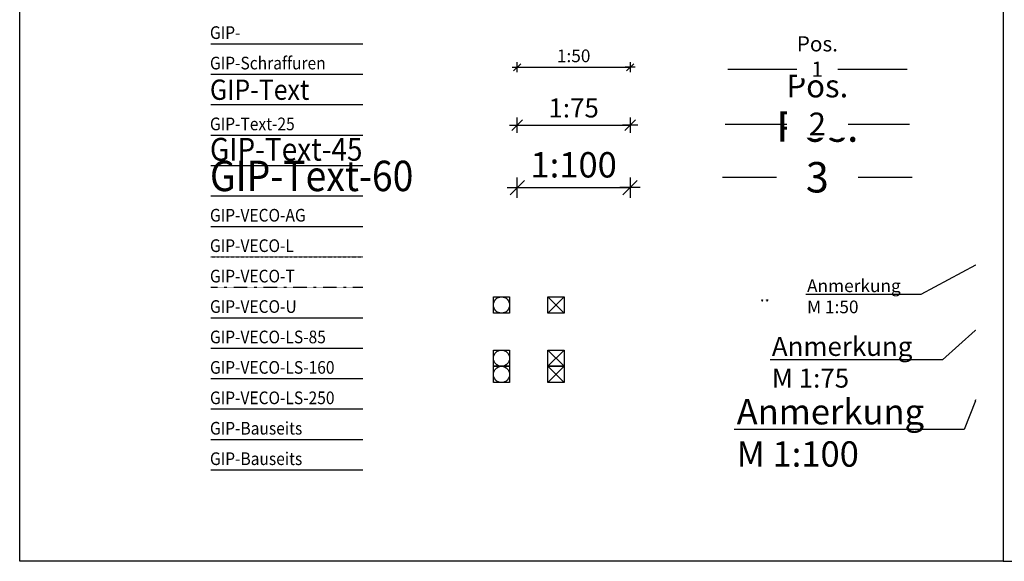
# Model space of a CAD drawing. Units: millimetres. Extents: x -358390 to -165483, y 92915 to 197990.
# Drawn here: x -194752 to -185041, y 187920 to 193259 of the extents above; entities that cross this region are included whole.
import ezdxf
from ezdxf import colors
from ezdxf.entities.mleader import LeaderData, LeaderLine
from ezdxf.math import Vec2, Vec3

# ---------------------------------------------------------------- set-up
doc = ezdxf.new("R2010")
doc.units = ezdxf.units.MM
doc.linetypes.add('Gestrichelt', pattern=[2, 1, -1])
doc.linetypes.add('STRICHPUNKT', pattern=[1, 0.5, -0.25, 0, -0.25])
doc.layers.add('GIP-Ansichtsfenster', color=9, linetype='Continuous', plot=False)
for name, color, linetype in [('GIP-Bauseits', 8, 'Continuous'), ('GIP-Befestigungsmittel', 4, 'Continuous'), ('GIP-DIM-0', 12, 'Continuous'), ('GIP-POS', 6, 'Continuous'), ('GIP-Profile', 51, 'Continuous'), ('GIP-Schraffuren', 8, 'Continuous'), ('GIP-Text', 7, 'Continuous'), ('GIP-Text-25', 7, 'Continuous'), ('GIP-Text-45', 3, 'Continuous'), ('GIP-Text-60', 200, 'Continuous'), ('GIP-VECO-AG', 232, 'Continuous'), ('GIP-VECO-L', 90, 'Gestrichelt'), ('GIP-VECO-LS-160', 40, 'Continuous'), ('GIP-VECO-LS-160 @ 50', 40, 'Continuous'), ('GIP-VECO-LS-85', 210, 'Continuous'), ('GIP-VECO-LS-85 @ 50', 210, 'Continuous'), ('GIP-VECO-T', 140, 'STRICHPUNKT'), ('GIP-VECO-U', 30, 'Continuous')]:
    doc.layers.add(name, color=color, linetype=linetype)
doc.styles.add('Dim', font='simplex.shx', dxfattribs={"width": 0.65})
doc.styles.add('GIP-Text-20', font='calibri.ttf', dxfattribs={"width": 0.9, "height": 2})
doc.styles.add('GIP-Text-25', font='calibri.ttf', dxfattribs={"width": 0.9, "height": 2.5})
doc.styles.add('GIP-Text-45', font='calibri.ttf', dxfattribs={"width": 0.9, "height": 4.5})
doc.styles.add('GIP-Text-60', font='calibri.ttf', dxfattribs={"width": 0.9, "height": 6})
doc.styles.get("Standard").update_dxf_attribs({"font": 'calibri.ttf'})
doc.dimstyles.new('GIP-DIM-Layouts', dxfattribs={"dimtxt": 2.5, "dimasz": 0.1, "dimexe": 2, "dimexo": 2, "dimgap": 1, "dimtad": 1, "dimdec": 1, "dimdsep": 46, "dimtxsty": 'Dim', "dimblk": 'KB', "dimcen": 0, "dimdle": 1, "dimse1": 1, "dimse2": 1, "dimclrd": 256, "dimclre": 256, "dimclrt": 142, "dimadec": 1, "dimazin": 2, "dimtfac": 0.7, "dimtdec": 1, "dimtmove": 0, "dimatfit": 3, "dimfxl": 1, "dimtvp": 2, "dimtfill": 1, "dimtolj": 1, "dimtzin": 0, "dimlwd": -1, "dimlwe": -1, "dimarcsym": 0})
doc.dimstyles.new('GIP-DIM-POS', dxfattribs={"dimscale": 0, "dimtxt": 3, "dimasz": 0.5, "dimexe": 0, "dimexo": 0, "dimgap": 1, "dimtad": 1, "dimdec": 1, "dimlfac": 10, "dimdsep": 46, "dimtxsty": 'Dim', "dimblk1": 'DOTSMALL', "dimblk2": 'DOTSMALL', "dimsah": 1, "dimcen": 2.5, "dimdle": 1, "dimse1": 1, "dimse2": 1, "dimclrd": 256, "dimclre": 256, "dimclrt": 3, "dimadec": 0, "dimazin": 0, "dimtfac": 1, "dimtdec": 1, "dimtmove": 0, "dimatfit": 3, "dimldrblk": 'DOTSMALL', "dimfxl": 1, "dimtfill": 1, "dimtolj": 1, "dimtzin": 0, "dimarcsym": 0})

# ---------------------------------------------------------------- blocks, each defined once
blk = doc.blocks.new('*U38')
blk.add_lwpolyline([(-1.6, 1.6), (1.6, 1.6), (1.6, -1.6), (-1.6, -1.6)], close=True)
blk.add_circle((0, 0), 1.6)
at = {"flags": 1}
for tag, p in [('PRODUCT_NAME', (0.45, 0.4)), ('LOCHUNG', (0.45, 0.35)), ('SCREW_TYPE', (0.45, 0.3)), ('SCREW_NO', (0.45, 0.25)), ('THERMOSTOP', (0.45, 0.2)), ('ANCHOR_TYPE', (0.45, 0.15)), ('ANCHOR_NO', (0.45, 0.1)), ('ANCHOR_COMMENT', (0.45, 0.05)), ('KLEMMFEDER', (0.45, 0))]:
    blk.add_attdef(tag, p, '', height=0.025, dxfattribs=at)
blk = doc.blocks.new('*U41')
for points in [[(-1.6, 3.2), (1.6, 3.2), (1.6, 0), (-1.6, 0)], [(-1.6, 0), (1.6, 0), (1.6, -3.2), (-1.6, -3.2)]]:
    blk.add_lwpolyline(points, close=True)
for centre in [(0, 1.6), (0, -1.6)]:
    blk.add_circle(centre, 1.6)
at = {"flags": 1}
for tag, p in [('PRODUCT_NAME', (0.45, 1.2)), ('LOCHUNG', (0.45, 1.15)), ('SCREW_TYPE', (0.45, 1.1)), ('SCREW_NO', (0.45, 1.05)), ('THERMOSTOP', (0.45, 1)), ('ANCHOR_TYPE', (0.45, 0.95)), ('ANCHOR_NO', (0.45, 0.9)), ('ANCHOR_COMMENT', (0.45, 0.85)), ('KLEMMFEDER', (0.45, 0.8))]:
    blk.add_attdef(tag, p, '', height=0.025, dxfattribs=at)
blk = doc.blocks.new('*U39')
for p, q in [((-1.6, -1.6), (1.6, 1.6)), ((-1.6, 1.6), (1.6, -1.6))]:
    blk.add_line(p, q)
blk.add_lwpolyline([(-1.6, 1.6), (1.6, 1.6), (1.6, -1.6), (-1.6, -1.6)], close=True)
at = {"flags": 1}
for tag, p in [('PRODUCT_NAME', (0.45, 0.4)), ('LOCHUNG', (0.45, 0.35)), ('SCREW_TYPE', (0.45, 0.3)), ('SCREW_NO', (0.45, 0.25)), ('THERMOSTOP', (0.45, 0.2)), ('ANCHOR_TYPE', (0.45, 0.15)), ('ANCHOR_NO', (0.45, 0.1)), ('ANCHOR_COMMENT', (0.45, 0.05)), ('KLEMMFEDER', (0.45, 0))]:
    blk.add_attdef(tag, p, '', height=0.025, dxfattribs=at)
blk = doc.blocks.new('*U40')
for p, q in [((1.6, 0), (-1.6, 3.2)), ((1.6, 3.2), (-1.6, 0)), ((-1.6, -3.2), (1.6, 0)), ((-1.6, 0), (1.6, -3.2))]:
    blk.add_line(p, q)
for points in [[(-1.6, 3.2), (1.6, 3.2), (1.6, 0), (-1.6, 0)], [(-1.6, 0), (1.6, 0), (1.6, -3.2), (-1.6, -3.2)]]:
    blk.add_lwpolyline(points, close=True)
at = {"flags": 1}
for tag, p in [('PRODUCT_NAME', (0.45, 1.2)), ('LOCHUNG', (0.45, 1.15)), ('SCREW_TYPE', (0.45, 1.1)), ('SCREW_NO', (0.45, 1.05)), ('THERMOSTOP', (0.45, 1)), ('ANCHOR_TYPE', (0.45, 0.95)), ('ANCHOR_NO', (0.45, 0.9)), ('ANCHOR_COMMENT', (0.45, 0.85)), ('KLEMMFEDER', (0.45, 0.8))]:
    blk.add_attdef(tag, p, '', height=0.025, dxfattribs=at)
blk = doc.blocks.new('KB')
for p, q in [((0, 10), (0, -10)), ((10, 0), (-10, 0)), ((7.07, 7.07), (-7.07, -7.07))]:
    blk.add_line(p, q)
blk = doc.blocks.new('*D168')
at = {"layer": 'Defpoints', "color": 0, "transparency": 16777216}
for p in [(-188732, 191603.8), (-189845.7, 191049.8), (-188732, 191049.8)]:
    blk.add_point(p, dxfattribs=at)
at = {"layer": 'GIP-DIM-0', "transparency": 16777216}
blk.add_line((-189835.7, 191603.8), (-188742, 191603.8), dxfattribs=at)
at = {"layer": 'GIP-DIM-0', "transparency": 16777216, "xscale": 10, "yscale": 10, "zscale": 10, "rotation": 180}
blk.add_blockref('KB', (-189845.7, 191603.8), dxfattribs=at)
at = {"layer": 'GIP-DIM-0', "transparency": 16777216, "xscale": 10, "yscale": 10, "zscale": 10}
blk.add_blockref('KB', (-188732, 191603.8), dxfattribs=at)
at = {"layer": 'GIP-DIM-0', "color": 142, "transparency": 16777216, "insert": (-189288.8, 191828.8), "char_height": 250, "attachment_point": 5, "style": 'Dim', "bg_fill": 3, "box_fill_scale": 1.1, "bg_fill_color": 256, "bg_fill_true_color": 13158600, "bg_fill_transparency": 0}
blk.add_mtext('\\A1;1:100', dxfattribs=at)
blk = doc.blocks.new('*D169')
at = {"layer": 'Defpoints', "color": 0, "transparency": 16777216}
for p in [(-188732, 192220.2), (-189845.7, 191666.2), (-188732, 191666.2)]:
    blk.add_point(p, dxfattribs=at)
at = {"layer": 'GIP-DIM-0', "transparency": 16777216}
blk.add_line((-189838.2, 192220.2), (-188739.5, 192220.2), dxfattribs=at)
at = {"layer": 'GIP-DIM-0', "transparency": 16777216, "xscale": 7.5, "yscale": 7.5, "zscale": 7.5, "rotation": 180}
blk.add_blockref('KB', (-189845.7, 192220.2), dxfattribs=at)
at = {"layer": 'GIP-DIM-0', "transparency": 16777216, "xscale": 7.5, "yscale": 7.5, "zscale": 7.5}
blk.add_blockref('KB', (-188732, 192220.2), dxfattribs=at)
at = {"layer": 'GIP-DIM-0', "color": 142, "transparency": 16777216, "insert": (-189288.8, 192389), "char_height": 187.5, "attachment_point": 5, "style": 'Dim', "bg_fill": 3, "box_fill_scale": 1.1, "bg_fill_color": 256, "bg_fill_true_color": 13158600, "bg_fill_transparency": 0}
blk.add_mtext('\\A1;1:75', dxfattribs=at)
blk = doc.blocks.new('*D170')
at = {"layer": 'Defpoints', "color": 0, "transparency": 16777216}
for p in [(-188732, 192790.4), (-189845.7, 192236.4), (-188732, 192236.4)]:
    blk.add_point(p, dxfattribs=at)
at = {"layer": 'GIP-DIM-0', "transparency": 16777216}
blk.add_line((-189840.7, 192790.4), (-188737, 192790.4), dxfattribs=at)
at = {"layer": 'GIP-DIM-0', "transparency": 16777216, "xscale": 5, "yscale": 5, "zscale": 5, "rotation": 180}
blk.add_blockref('KB', (-189845.7, 192790.4), dxfattribs=at)
at = {"layer": 'GIP-DIM-0', "transparency": 16777216, "xscale": 5, "yscale": 5, "zscale": 5}
blk.add_blockref('KB', (-188732, 192790.4), dxfattribs=at)
at = {"layer": 'GIP-DIM-0', "color": 142, "transparency": 16777216, "insert": (-189288.8, 192902.9), "char_height": 125, "attachment_point": 5, "style": 'Dim', "bg_fill": 3, "box_fill_scale": 1.1, "bg_fill_color": 256, "bg_fill_true_color": 13158600, "bg_fill_transparency": 0}
blk.add_mtext('\\A1;1:50', dxfattribs=at)
blk = doc.blocks.new('_DotSmall')
blk.add_hatch(color=0).paths.add_polyline_path([(-0.125, 0, 1), (0.125, 0, 1)])
blk = doc.blocks.new('*D171')
at = {"layer": 'Defpoints', "color": 0, "transparency": 16777216}
for p in [(-186050.7, 191706), (-187719.5, 191520.7), (-186050.7, 191520.7)]:
    blk.add_point(p, dxfattribs=at)
at = {"layer": 'GIP-POS', "lineweight": -2, "transparency": 16777216}
blk.add_line((-187819.5, 191706), (-185950.7, 191706), dxfattribs=at)
at = {"layer": 'GIP-POS', "lineweight": -2, "transparency": 16777216, "xscale": 50, "yscale": 50, "zscale": 50, "rotation": 180}
blk.add_blockref('_DotSmall', (-187719.5, 191706), dxfattribs=at)
at = {"layer": 'GIP-POS', "lineweight": -2, "transparency": 16777216, "xscale": 50, "yscale": 50, "zscale": 50}
blk.add_blockref('_DotSmall', (-186050.7, 191706), dxfattribs=at)
at = {"layer": 'GIP-POS', "color": 3, "transparency": 16777216, "insert": (-186885.1, 191956), "char_height": 300, "attachment_point": 5, "style": 'Dim', "bg_fill": 3, "box_fill_scale": 1.1, "bg_fill_color": 256, "bg_fill_true_color": 13158600, "bg_fill_transparency": 0}
blk.add_mtext('\\A1;Pos. 3', dxfattribs=at)
blk = doc.blocks.new('*D172')
at = {"layer": 'Defpoints', "color": 0, "transparency": 16777216}
for p in [(-186050.7, 192231), (-187719.5, 192045.7), (-186050.7, 192045.7)]:
    blk.add_point(p, dxfattribs=at)
at = {"layer": 'GIP-POS', "lineweight": -2, "transparency": 16777216}
blk.add_line((-187794.5, 192231), (-185975.7, 192231), dxfattribs=at)
at = {"layer": 'GIP-POS', "lineweight": -2, "transparency": 16777216, "xscale": 37.5, "yscale": 37.5, "zscale": 37.5, "rotation": 180}
blk.add_blockref('_DotSmall', (-187719.5, 192231), dxfattribs=at)
at = {"layer": 'GIP-POS', "lineweight": -2, "transparency": 16777216, "xscale": 37.5, "yscale": 37.5, "zscale": 37.5}
blk.add_blockref('_DotSmall', (-186050.7, 192231), dxfattribs=at)
at = {"layer": 'GIP-POS', "color": 3, "transparency": 16777216, "insert": (-186885.1, 192418.5), "char_height": 225, "attachment_point": 5, "style": 'Dim', "bg_fill": 3, "box_fill_scale": 1.1, "bg_fill_color": 256, "bg_fill_true_color": 13158600, "bg_fill_transparency": 0}
blk.add_mtext('\\A1;Pos. 2', dxfattribs=at)
blk = doc.blocks.new('*D173')
at = {"layer": 'Defpoints', "color": 0, "transparency": 16777216}
for p in [(-186050.7, 192771.4), (-187719.5, 192586.1), (-186050.7, 192586.1)]:
    blk.add_point(p, dxfattribs=at)
at = {"layer": 'GIP-POS', "lineweight": -2, "transparency": 16777216}
blk.add_line((-187769.5, 192771.4), (-186000.7, 192771.4), dxfattribs=at)
at = {"layer": 'GIP-POS', "lineweight": -2, "transparency": 16777216, "xscale": 25, "yscale": 25, "zscale": 25, "rotation": 180}
blk.add_blockref('_DotSmall', (-187719.5, 192771.4), dxfattribs=at)
at = {"layer": 'GIP-POS', "lineweight": -2, "transparency": 16777216, "xscale": 25, "yscale": 25, "zscale": 25}
blk.add_blockref('_DotSmall', (-186050.7, 192771.4), dxfattribs=at)
at = {"layer": 'GIP-POS', "color": 3, "transparency": 16777216, "insert": (-186885.1, 192896.4), "char_height": 150, "attachment_point": 5, "style": 'Dim', "bg_fill": 3, "box_fill_scale": 1.1, "bg_fill_color": 256, "bg_fill_true_color": 13158600, "bg_fill_transparency": 0}
blk.add_mtext('\\A1;Pos. 1', dxfattribs=at)
blk = doc.blocks.new('_Dot')
blk.add_hatch(color=0).paths.add_polyline_path([(-0.5, 0, 1), (0.5, 0, 1)])
at = {"color": 0}
blk.add_line((-1, 0), (-0.5, 0), dxfattribs=at)
blk = doc.blocks.new('*U248')
blk.add_line((0, 2.6), (0, -9.1))
blk.add_lwpolyline([(4.6, 0), (-4.6, 0, -0.110853), (-3.3, 1.6), (3.3, 1.6, -0.099763)], format="xyb", close=True)
blk.add_lwpolyline([(-2, -4), (2, -4), (2, 0), (-2, 0)], close=True)
blk.add_lwpolyline([(3.1, -4), (-3.1, -4)])
blk.add_lwpolyline([(-2, -7.2, -0.647944), (2, -7.2)], format="xyb")
for centre, radius, start, end in [((-2, -5.4), 1.79, 126.67371, 269.99999), ((0, -5.4), 2.68, 221.76394, 318.23606), ((2, -5.4), 1.79, 270.00001, 53.32629)]:
    blk.add_arc(centre, radius, start, end)
blk = doc.blocks.new('*U193')
blk.add_line((0, -9), (0, 3))
blk.add_lwpolyline([(7, 0), (-7, 0, -0.110853), (-5.7, 1.6), (5.7, 1.6, -0.099763)], format="xyb", close=True)
blk.add_lwpolyline([(-2.4, -4), (2.4, -4), (2.4, 0), (-2.4, 0)], close=True)
for points in [[(2, -7.2, 0.72198), (3.1, -4), (-3.1, -4, 0.721313), (-2, -7.2)], [(-2, -7.2, -0.613187), (2, -7.2)]]:
    blk.add_lwpolyline(points, format="xyb")
blk.add_arc((0, -4.9), 3.04, 228.84397, 311.15603)

msp = doc.modelspace()

# ---------------------------------------------------------------- linework, layer by layer
at = {"layer": 'GIP-Ansichtsfenster'}
msp.add_lwpolyline([(-175053.671, 197920.362), (-185053.671, 197920.362), (-185053.671, 187920.362), (-175053.671, 187920.362)], close=True, dxfattribs=at)
at = {"layer": 'GIP-Bauseits'}
for p, q in [((-192868.053, 193021.855), (-191368.053, 193021.855)), ((-192868.053, 189421.855), (-191368.053, 189421.855)), ((-192868.053, 189121.855), (-191368.053, 189121.855)), ((-192868.053, 188821.855), (-191368.053, 188821.855))]:
    msp.add_line(p, q, dxfattribs=at)
at = {"layer": 'GIP-Schraffuren'}
msp.add_line((-192868.053, 192721.855), (-191368.053, 192721.855), dxfattribs=at)
at = {"layer": 'GIP-Text'}
msp.add_line((-192868.053, 192421.855), (-191368.053, 192421.855), dxfattribs=at)
at = {"layer": 'GIP-Text-25'}
msp.add_line((-192868.053, 192121.855), (-191368.053, 192121.855), dxfattribs=at)
at = {"layer": 'GIP-Text-45'}
msp.add_line((-192868.053, 191821.855), (-191368.053, 191821.855), dxfattribs=at)
at = {"layer": 'GIP-Text-60'}
msp.add_line((-192868.053, 191521.855), (-191368.053, 191521.855), dxfattribs=at)
at = {"layer": 'GIP-VECO-AG'}
msp.add_line((-192868.053, 191221.855), (-191368.053, 191221.855), dxfattribs=at)
at = {"layer": 'GIP-VECO-L'}
msp.add_line((-192868.053, 190921.855), (-191368.053, 190921.855), dxfattribs=at)
at = {"layer": 'GIP-VECO-LS-160'}
msp.add_line((-192868.053, 189721.855), (-191368.053, 189721.855), dxfattribs=at)
at = {"layer": 'GIP-VECO-LS-85'}
msp.add_line((-192868.053, 190021.855), (-191368.053, 190021.855), dxfattribs=at)
at = {"layer": 'GIP-VECO-T'}
msp.add_line((-192868.053, 190621.855), (-191368.053, 190621.855), dxfattribs=at)
at = {"layer": 'GIP-VECO-U'}
msp.add_line((-192868.053, 190321.855), (-191368.053, 190321.855), dxfattribs=at)

# ---------------------------------------------------------------- block references
at = {"layer": 'GIP-Befestigungsmittel', "color": 1}
for name, p in [('*U248', (-187429.718, 190494.995)), ('*U193', (-187379.718, 190494.995))]:
    msp.add_blockref(name, p, dxfattribs=at)
at = {"layer": 'GIP-VECO-LS-160 @ 50', "xscale": 50, "yscale": 50, "zscale": 50}
for name, p in [('*U41', (-190000.435, 189842.448)), ('*U40', (-189463.116, 189842.448))]:
    msp.add_blockref(name, p, dxfattribs=at)
at = {"layer": 'GIP-VECO-LS-85 @ 50', "xscale": 50, "yscale": 50, "zscale": 50}
for name, p in [('*U38', (-190000.435, 190446.925)), ('*U39', (-189463.116, 190446.925))]:
    msp.add_blockref(name, p, dxfattribs=at)

# ---------------------------------------------------------------- texts
at = {"layer": 'GIP-Bauseits', "style": 'GIP-Text-25', "width": 0.9}
for s, p in [('GIP-', (-192875.928, 193069.259)), ('GIP-VECO-LS-250', (-192875.928, 189469.259)), ('GIP-Bauseits', (-192875.928, 189169.259)), ('GIP-Bauseits', (-192875.928, 188869.259))]:
    msp.add_text(s, height=125, dxfattribs=at).set_placement(p)
at = {"layer": 'GIP-Schraffuren', "style": 'GIP-Text-25', "width": 0.9}
msp.add_text('GIP-Schraffuren', height=125, dxfattribs=at).set_placement((-192875.928, 192769.259))
at = {"layer": 'GIP-Text', "style": 'GIP-Text-20', "width": 0.9}
msp.add_text('GIP-Text', height=200, dxfattribs=at).set_placement((-192875.928, 192469.259))
at = {"layer": 'GIP-Text-25', "style": 'GIP-Text-25', "width": 0.9}
msp.add_text('GIP-Text-25', height=125, dxfattribs=at).set_placement((-192875.928, 192169.259))
at = {"layer": 'GIP-Text-45', "style": 'GIP-Text-45', "width": 0.9}
msp.add_text('GIP-Text-45', height=225, dxfattribs=at).set_placement((-192875.928, 191869.259))
at = {"layer": 'GIP-Text-60', "style": 'GIP-Text-60', "width": 0.9}
msp.add_text('GIP-Text-60', height=300, dxfattribs=at).set_placement((-192875.928, 191569.259))
at = {"layer": 'GIP-VECO-AG', "style": 'GIP-Text-25', "width": 0.9}
msp.add_text('GIP-VECO-AG', height=125, dxfattribs=at).set_placement((-192875.928, 191269.259))
at = {"layer": 'GIP-VECO-L', "style": 'GIP-Text-25', "width": 0.9}
msp.add_text('GIP-VECO-L', height=125, dxfattribs=at).set_placement((-192875.928, 190969.259))
at = {"layer": 'GIP-VECO-LS-160', "style": 'GIP-Text-25', "width": 0.9}
msp.add_text('GIP-VECO-LS-160', height=125, dxfattribs=at).set_placement((-192875.928, 189769.259))
at = {"layer": 'GIP-VECO-LS-85', "style": 'GIP-Text-25', "width": 0.9}
msp.add_text('GIP-VECO-LS-85', height=125, dxfattribs=at).set_placement((-192875.928, 190069.259))
at = {"layer": 'GIP-VECO-T', "style": 'GIP-Text-25', "width": 0.9}
msp.add_text('GIP-VECO-T', height=125, dxfattribs=at).set_placement((-192875.928, 190669.259))
at = {"layer": 'GIP-VECO-U', "style": 'GIP-Text-25', "width": 0.9}
msp.add_text('GIP-VECO-U', height=125, dxfattribs=at).set_placement((-192875.928, 190369.259))

# ---------------------------------------------------------------- dimensions: what is measured, and where the dimension line sits
at = {"layer": 'GIP-DIM-0'}
dim = msp.add_linear_dim(base=(-188732.025, 191603.778), p1=(-189845.652, 191049.774), p2=(-188732.025, 191049.774), text='1:100', dimstyle='GIP-DIM-Layouts', override={"dimscale": 50}, dxfattribs=at)
dim.commit()
dim.dimension.update_dxf_attribs({"geometry": '*D168', "text_midpoint": (-189288.839, 191828.778)})
at = {"layer": 'GIP-POS'}
dim = msp.add_aligned_dim(p1=(-187719.529, 191520.716), p2=(-186050.713, 191520.716), distance=185.291, text='Pos. 3', dimstyle='GIP-DIM-POS', override={"dimatfit": 1}, dxfattribs=at)
dim.commit()
dim.dimension.update_dxf_attribs({"geometry": '*D171', "text_midpoint": (-186885.121, 191956.006)})

# ---------------------------------------------------------------- leaders
at = {"layer": 'GIP-DIM-0'}
ml = msp.add_multileader_mtext('Standard', dxfattribs=at)
ml.set_content('Anmerkung\\PM 1:50', color=142)
ml.set_leader_properties(color=256, linetype='ByLayer', lineweight=-1)
ml.set_arrow_properties(name='DOT')
ml.build(insert=Vec2(0, 0))
ml.multileader.update_dxf_attribs({"text_left_attachment_type": 6, "text_right_attachment_type": 6, "dogleg_length": 2, "arrow_head_size": 5, "scale": 50})
ctx = ml.context
ctx.base_point, ctx.scale, ctx.char_height, ctx.arrow_head_size, ctx.landing_gap_size, ctx.plane_origin = Vec3(-187086.932, 190549.132), 50, 125, 5, 100, Vec3(-179742.398, 195065.905)
ctx.left_attachment, ctx.right_attachment = 6, 6
notes = []
notes.append((ctx, [(0, (1, 1, 0), (-185865.49, 190549.132), (-1, 0), 100, [(0, [(-185321.975, 190841.773)], 0, [])])]))
ctx.mtext.insert, ctx.mtext.flow_direction = Vec3(-186986.932, 190699.132), 5
ml = msp.add_multileader_mtext('Standard', dxfattribs=at)
ml.set_content('Anmerkung\\PM 1:75', color=142)
ml.set_leader_properties(color=256, linetype='ByLayer', lineweight=-1)
ml.set_arrow_properties(name='DOT')
ml.build(insert=Vec2(0, 0))
ml.multileader.update_dxf_attribs({"text_left_attachment_type": 6, "text_right_attachment_type": 6, "dogleg_length": 2, "arrow_head_size": 7.5, "scale": 75})
ctx = ml.context
ctx.base_point, ctx.scale, ctx.char_height, ctx.arrow_head_size, ctx.landing_gap_size, ctx.plane_origin = Vec3(-187483.867, 189907.351), 75, 187.5, 7.5, 150, Vec3(-179742.398, 194424.124)
ctx.left_attachment, ctx.right_attachment = 6, 6
notes.append((ctx, [(0, (1, 1, 0), (-185651.703, 189907.351), (-1, 0), 150, [(0, [(-185321.975, 190199.992)], 0, [])])]))
ctx.mtext.insert, ctx.mtext.flow_direction = Vec3(-187333.867, 190132.351), 5
ml = msp.add_multileader_mtext('Standard', dxfattribs=at)
ml.set_content('Anmerkung\\PM 1:100', color=142)
ml.set_leader_properties(color=256, linetype='ByLayer', lineweight=-1)
ml.set_arrow_properties(name='DOT')
ml.build(insert=Vec2(0, 0))
ml.multileader.update_dxf_attribs({"text_left_attachment_type": 6, "text_right_attachment_type": 6, "dogleg_length": 2, "arrow_head_size": 10, "scale": 100})
ctx = ml.context
ctx.base_point, ctx.scale, ctx.char_height, ctx.arrow_head_size, ctx.landing_gap_size, ctx.plane_origin = Vec3(-187880.801, 189219.6), 100, 250, 10, 200, Vec3(-179742.398, 193736.373)
ctx.left_attachment, ctx.right_attachment = 6, 6
notes.append((ctx, [(0, (1, 1, 0), (-185437.917, 189219.6), (-1, 0), 200, [(0, [(-185321.975, 189512.241)], 0, [])])]))
ctx.mtext.insert, ctx.mtext.flow_direction = Vec3(-187680.801, 189519.6), 5
for ctx, leaders in notes:
    for number, flags, end, landing, length, lines in leaders:
        leader = LeaderData()
        leader.index, (leader.has_last_leader_line, leader.has_dogleg_vector, leader.attachment_direction) = number, flags
        leader.last_leader_point, leader.dogleg_vector, leader.dogleg_length = Vec3(end), Vec3(landing), length
        for number, points, colour, breaks in lines:
            line = LeaderLine()
            line.index, line.vertices, line.color, line.breaks = number, Vec3.list(points), colors.encode_raw_color(colour), breaks
            leader.lines.append(line)
        ctx.leaders.append(leader)

# ---------------------------------------------------------------- next in the draw order: dimensions: what is measured, and where the dimension line sits
dim = msp.add_linear_dim(base=(-188732.025, 192220.221), p1=(-189845.652, 191666.217), p2=(-188732.025, 191666.217), text='1:75', dimstyle='GIP-DIM-Layouts', override={"dimscale": 50}, dxfattribs=at)
dim.commit()
dim.dimension.update_dxf_attribs({"geometry": '*D169', "text_midpoint": (-189288.839, 192388.971)})
at = {"layer": 'GIP-POS'}
dim = msp.add_aligned_dim(p1=(-187719.529, 192045.706), p2=(-186050.713, 192045.706), distance=185.291, text='Pos. 2', dimstyle='GIP-DIM-POS', override={"dimatfit": 1}, dxfattribs=at)
dim.commit()
dim.dimension.update_dxf_attribs({"geometry": '*D172', "text_midpoint": (-186885.121, 192418.496)})

# ---------------------------------------------------------------- next in the draw order: dimensions: what is measured, and where the dimension line sits
at = {"layer": 'GIP-DIM-0'}
dim = msp.add_linear_dim(base=(-188732.025, 192790.43), p1=(-189845.652, 192236.426), p2=(-188732.025, 192236.426), text='1:50', dimstyle='GIP-DIM-Layouts', override={"dimscale": 50}, dxfattribs=at)
dim.commit()
dim.dimension.update_dxf_attribs({"geometry": '*D170', "text_midpoint": (-189288.839, 192902.93)})
at = {"layer": 'GIP-POS'}
dim = msp.add_aligned_dim(p1=(-187719.529, 192586.136), p2=(-186050.713, 192586.136), distance=185.291, text='Pos. 1', dimstyle='GIP-DIM-POS', override={"dimatfit": 1}, dxfattribs=at)
dim.commit()
dim.dimension.update_dxf_attribs({"geometry": '*D173', "text_midpoint": (-186885.121, 192896.427)})

# ---------------------------------------------------------------- next in the draw order: linework, layer by layer
at = {"layer": 'GIP-Profile'}
msp.add_lwpolyline([(-194752.496, 197920.362), (-185053.671, 197920.362), (-185053.671, 187920.362), (-194752.496, 187920.362)], close=True, dxfattribs=at)

doc.saveas('drawing.dxf')
